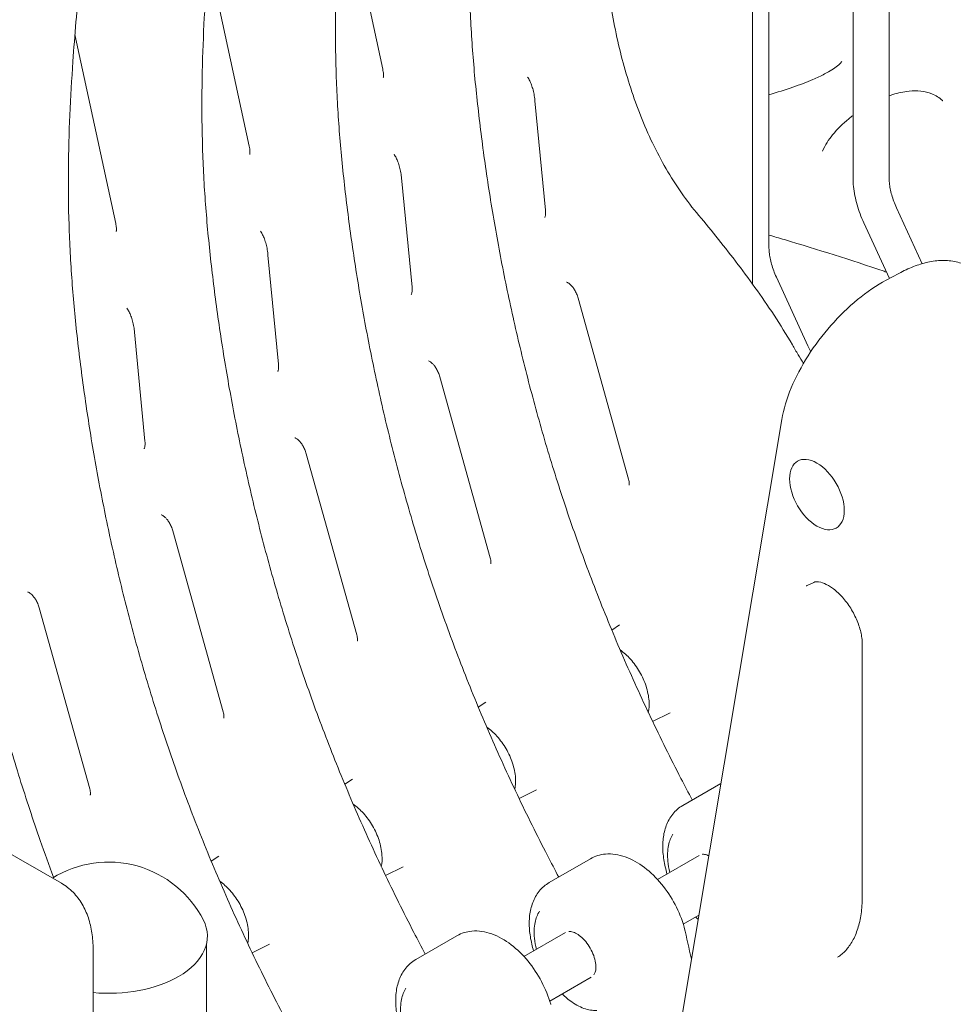
# Model space of a CAD drawing. Units: millimetres. Extents: x 3551 to 36601, y 4888 to 20624.
# Drawn here: x 6712 to 7256, y 16558 to 17131 of the extents above; entities that cross this region are included whole.
import ezdxf

# ---------------------------------------------------------------- set-up
doc = ezdxf.new("R2010")
doc.units = ezdxf.units.MM

# ---------------------------------------------------------------- blocks, each defined once
blk = doc.blocks.new('A$C77211510')
at = {"color": 0, "linetype": 'Continuous', "lineweight": 0, "extrusion": (-5.55112e-17, 0.816497, 0.57735)}
for p, q in [((-12898.9, 6883.66), (-12898.9, 7553.69)), ((-12877.9, 6883.66), (-12877.9, 7553.63)), ((-12947.91, 7324.62), (-12947.91, 6843.25)), ((-12957.45, 7310.25), (-12957.45, 6821.69)), ((-13196.65, 7056.96), (-13172.89, 6946.85)), ((-13274.43, 7012.05), (-13250.67, 6901.94)), ((-13352.21, 6967.14), (-13328.46, 6857.04)), ((-13084.2, 6928.42), (-13078.07, 6864.79)), ((-13161.98, 6883.51), (-13155.85, 6819.88)), ((-12873.57, 6866.11), (-12858.61, 6833.55)), ((-12892.66, 6857.34), (-12877.75, 6824.91)), ((-13239.76, 6838.6), (-13233.64, 6774.98)), ((-12925.2, 6785.71), (-12943.58, 6825.7)), ((-12879.55, 6823.95), (-12872.22, 6827.89)), ((-13059.08, 6813.45), (-13029.71, 6707.98)), ((-13317.54, 6793.7), (-13311.42, 6730.07)), ((-12923.58, 6782.17), (-12925.2, 6785.71)), ((-13139.65, 6767.63), (-13110.28, 6662.16)), ((-12940.37, 6742.8), (-12999.29, 6390.96)), ((-13217.43, 6722.72), (-13188.06, 6617.26)), ((-13295.21, 6677.82), (-13265.84, 6572.35)), ((-12925.6, 6645.98), (-12921.8, 6647.79)), ((-13372.99, 6632.91), (-13343.62, 6527.44)), ((-13039.46, 6620.02), (-13035.03, 6622.97)), ((-12893.55, 6611.86), (-12893.55, 6464.54)), ((-13117.24, 6575.11), (-13112.81, 6578.06)), ((-13015.65, 6566.69), (-13005.45, 6571.73)), ((-13195.03, 6530.21), (-13190.6, 6533.16)), ((-12975.91, 6530.59), (-12998.12, 6517.77)), ((-13093.43, 6521.78), (-13083.23, 6526.83)), ((-13360.1, 6472.43), (-13409.32, 6500.84)), ((-13272.81, 6485.3), (-13268.38, 6488.25)), ((-13051.86, 6486.74), (-13075.9, 6472.86)), ((-13012.82, 6474.64), (-12988.61, 6488.62)), ((-13171.21, 6476.87), (-13161.01, 6481.92)), ((-12997.82, 6448.66), (-12988.75, 6453.9)), ((-13129.64, 6441.84), (-13153.68, 6427.96)), ((-13090.61, 6429.73), (-13066.39, 6443.71)), ((-13341.64, 5705.44), (-13341.64, 6434.01)), ((-13275.65, 6436.84), (-13275.65, 6334.65)), ((-13248.99, 6431.97), (-13238.79, 6437.01)), ((-13075.61, 6403.75), (-13051.39, 6417.74))]:
    blk.add_line(p, q, dxfattribs=at)
at = {"color": 0, "linetype": 'Continuous', "lineweight": 0, "extrusion": (-2.34618e-17, 2.22045e-16, -1)}
blk.add_arc((13332.65, 6422.78), 62, 58.17125, 152.99384, dxfattribs=at)
at = {"color": 0, "linetype": 'Continuous', "lineweight": 0, "extrusion": (1.57104e-16, 2.83e-16, -1)}
blk.add_ellipse((-12919.95, 6698.97), major_axis=(-11.25, 19.49), ratio=0.57735, start_param=-3.926991, end_param=2.356194, dxfattribs=at)
at = {"color": 0, "linetype": 'Continuous', "lineweight": 0}
blk.add_ellipse((-12919.95, 6698.97), major_axis=(-11.25, 19.49), ratio=0.57735, start_param=-2.356194, end_param=3.926991, dxfattribs=at)
at = {"color": 0, "linetype": 'Continuous', "lineweight": 0, "extrusion": (6.23386e-17, 1.66674e-32, -1)}
blk.add_ellipse((-13332.65, 6441.55), major_axis=(57.58, 0), ratio=0.57735, start_param=-0.286176, end_param=0.785398, dxfattribs=at)
at = {"color": 0, "linetype": 'Continuous', "lineweight": 0, "extrusion": (2.05393e-17, -3.67836e-30, -1)}
blk.add_ellipse((-13332.65, 6441.55), major_axis=(-57.58, 0), ratio=0.57735, start_param=-2.356194, end_param=-1.414135, dxfattribs=at)
at = {"color": 0, "linetype": 'Continuous', "lineweight": 0}
for points, knots in [([(-12992.57, 6520.97), (-12994.8, 6525.16), (-12997, 6529.36), (-13005.22, 6545.26), (-13011.06, 6557.04), (-13022.34, 6580.77), (-13027.77, 6592.72), (-13038.16, 6616.7), (-13043.13, 6628.74), (-13052.57, 6652.86), (-13057.05, 6664.94), (-13065.5, 6689.06), (-13069.48, 6701.1), (-13076.96, 6725.11), (-13080.45, 6737.07), (-13086.99, 6760.88), (-13090.04, 6772.76), (-13095.73, 6796.47), (-13098.36, 6808.29), (-13103.22, 6831.83), (-13105.45, 6843.55), (-13109.51, 6866.87), (-13111.35, 6878.47), (-13114.65, 6901.52), (-13116.12, 6912.97), (-13118.68, 6935.67), (-13119.75, 6946.89), (-13121.4, 6969.1), (-13121.98, 6980.08), (-13122.66, 7001.8), (-13122.76, 7012.55), (-13122.48, 7044.49), (-13121.51, 7065.4), (-13118.98, 7101.51), (-13117.63, 7116.84), (-13114.58, 7147.23), (-13112.88, 7162.3), (-13111.06, 7177.23)], [2.531633, 2.531633, 2.531633, 2.531633, 3.960777, 3.960777, 7.921553, 7.921553, 11.88233, 11.88233, 15.843106, 15.843106, 19.803883, 19.803883, 23.764659, 23.764659, 27.725436, 27.725436, 31.686212, 31.686212, 35.646989, 35.646989, 39.607766, 39.607766, 43.568542, 43.568542, 47.529319, 47.529319, 51.490095, 51.490095, 55.450872, 55.450872, 59.411648, 59.411648, 67.333201, 67.333201, 73.274366, 73.274366, 79.215531, 79.215531, 79.215531, 79.215531]), ([(-13070.35, 6476.07), (-13072.58, 6480.25), (-13074.78, 6484.45), (-13083, 6500.35), (-13088.85, 6512.14), (-13100.12, 6535.86), (-13105.55, 6547.81), (-13115.94, 6571.79), (-13120.91, 6583.84), (-13130.35, 6607.95), (-13134.83, 6620.03), (-13143.29, 6644.15), (-13147.27, 6656.2), (-13154.74, 6680.21), (-13158.24, 6692.16), (-13164.77, 6715.97), (-13167.83, 6727.86), (-13173.51, 6751.56), (-13176.14, 6763.38), (-13181, 6786.92), (-13183.23, 6798.65), (-13187.29, 6821.97), (-13189.13, 6833.56), (-13192.43, 6856.61), (-13193.9, 6868.06), (-13196.46, 6890.76), (-13197.53, 6901.98), (-13199.18, 6924.19), (-13199.76, 6935.17), (-13200.44, 6956.89), (-13200.55, 6967.64), (-13200.26, 6999.59), (-13199.29, 7020.49), (-13196.76, 7056.61), (-13195.42, 7071.93), (-13192.36, 7102.33), (-13190.66, 7117.39), (-13188.84, 7132.33)], [2.531633, 2.531633, 2.531633, 2.531633, 3.960777, 3.960777, 7.921553, 7.921553, 11.88233, 11.88233, 15.843106, 15.843106, 19.803883, 19.803883, 23.764659, 23.764659, 27.725436, 27.725436, 31.686212, 31.686212, 35.646989, 35.646989, 39.607766, 39.607766, 43.568542, 43.568542, 47.529319, 47.529319, 51.490095, 51.490095, 55.450872, 55.450872, 59.411648, 59.411648, 67.333201, 67.333201, 73.274366, 73.274366, 79.215531, 79.215531, 79.215531, 79.215531]), ([(-13148.13, 6431.16), (-13150.36, 6435.35), (-13152.56, 6439.55), (-13160.78, 6455.44), (-13166.63, 6467.23), (-13177.9, 6490.96), (-13183.33, 6502.9), (-13193.72, 6526.89), (-13198.69, 6538.93), (-13208.14, 6563.05), (-13212.61, 6575.12), (-13221.07, 6599.24), (-13225.05, 6611.29), (-13232.52, 6635.3), (-13236.02, 6647.25), (-13242.56, 6671.06), (-13245.61, 6682.95), (-13251.29, 6706.66), (-13253.92, 6718.48), (-13258.78, 6742.02), (-13261.01, 6753.74), (-13265.08, 6777.06), (-13266.91, 6788.66), (-13270.22, 6811.7), (-13271.68, 6823.16), (-13274.24, 6845.85), (-13275.31, 6857.08), (-13276.96, 6879.28), (-13277.54, 6890.26), (-13278.22, 6911.99), (-13278.33, 6922.73), (-13278.05, 6954.68), (-13277.07, 6975.58), (-13274.55, 7011.7), (-13273.2, 7027.03), (-13270.15, 7057.42), (-13268.44, 7072.49), (-13266.63, 7087.42)], [2.531633, 2.531633, 2.531633, 2.531633, 3.960777, 3.960777, 7.921553, 7.921553, 11.88233, 11.88233, 15.843106, 15.843106, 19.803883, 19.803883, 23.764659, 23.764659, 27.725436, 27.725436, 31.686212, 31.686212, 35.646989, 35.646989, 39.607766, 39.607766, 43.568542, 43.568542, 47.529319, 47.529319, 51.490095, 51.490095, 55.450872, 55.450872, 59.411648, 59.411648, 67.333201, 67.333201, 73.274366, 73.274366, 79.215531, 79.215531, 79.215531, 79.215531]), ([(-13225.91, 6386.25), (-13228.14, 6390.44), (-13230.34, 6394.64), (-13238.56, 6410.54), (-13244.41, 6422.32), (-13255.69, 6446.05), (-13261.11, 6457.99), (-13271.51, 6481.98), (-13276.47, 6494.02), (-13285.92, 6518.14), (-13290.4, 6530.21), (-13298.85, 6554.34), (-13302.83, 6566.38), (-13310.3, 6590.39), (-13313.8, 6602.35), (-13320.34, 6626.16), (-13323.39, 6638.04), (-13329.07, 6661.75), (-13331.7, 6673.57), (-13336.56, 6697.11), (-13338.79, 6708.83), (-13342.86, 6732.15), (-13344.69, 6743.75), (-13348, 6766.79), (-13349.46, 6778.25), (-13352.02, 6800.94), (-13353.09, 6812.17), (-13354.75, 6834.37), (-13355.32, 6845.35), (-13356.01, 6867.08), (-13356.11, 6877.83), (-13355.83, 6909.77), (-13354.85, 6930.68), (-13352.33, 6966.79), (-13350.98, 6982.12), (-13347.93, 7012.51), (-13346.23, 7027.58), (-13344.41, 7042.51)], [2.531633, 2.531633, 2.531633, 2.531633, 3.960777, 3.960777, 7.921553, 7.921553, 11.88233, 11.88233, 15.843106, 15.843106, 19.803883, 19.803883, 23.764659, 23.764659, 27.725436, 27.725436, 31.686212, 31.686212, 35.646989, 35.646989, 39.607766, 39.607766, 43.568542, 43.568542, 47.529319, 47.529319, 51.490095, 51.490095, 55.450872, 55.450872, 59.411648, 59.411648, 67.333201, 67.333201, 73.274366, 73.274366, 79.215531, 79.215531, 79.215531, 79.215531]), ([(-12990.17, 6863.4), (-12997.12, 6871.75), (-13003.37, 6880.96), (-13014.44, 6900.53), (-13019.24, 6910.86), (-13027.53, 6932.29), (-13031.02, 6943.41), (-13036.79, 6966.09), (-13039.08, 6977.66), (-13042.47, 7001.03), (-13043.56, 7012.82), (-13044.1, 7024.61)], [0, 0, 0, 0, 4.309279, 4.309279, 8.618558, 8.618558, 12.927838, 12.927838, 17.237117, 17.237117, 21.546396, 21.546396, 21.546396, 21.546396]), ([(-13364.62, 6475.91), (-13367.3, 6483.06), (-13369.9, 6490.22), (-13376.63, 6509.43), (-13380.61, 6521.48), (-13388.09, 6545.48), (-13391.58, 6557.44), (-13398.12, 6581.25), (-13401.17, 6593.14), (-13406.85, 6616.84), (-13409.49, 6628.66), (-13414.35, 6652.2), (-13416.57, 6663.92), (-13420.64, 6687.24), (-13422.48, 6698.84), (-13425.78, 6721.89), (-13427.25, 6733.34), (-13429.8, 6756.04), (-13430.88, 6767.26), (-13432.53, 6789.47), (-13433.11, 6800.45), (-13433.79, 6822.17), (-13433.89, 6832.92), (-13433.61, 6864.86), (-13432.64, 6885.77), (-13430.11, 6921.88), (-13428.76, 6937.21), (-13425.71, 6967.6), (-13424.01, 6982.67), (-13422.19, 6997.6)], [17.455522, 17.455522, 17.455522, 17.455522, 19.803883, 19.803883, 23.764659, 23.764659, 27.725436, 27.725436, 31.686212, 31.686212, 35.646989, 35.646989, 39.607766, 39.607766, 43.568542, 43.568542, 47.529319, 47.529319, 51.490095, 51.490095, 55.450872, 55.450872, 59.411648, 59.411648, 67.333201, 67.333201, 73.274366, 73.274366, 79.215531, 79.215531, 79.215531, 79.215531]), ([(-12947.91, 6932.04), (-12943.13, 6933.41), (-12938.45, 6934.87), (-12929.84, 6937.84), (-12925.92, 6939.33), (-12919.87, 6941.93), (-12917.57, 6943.01), (-12912.36, 6945.74), (-12909.75, 6947.41), (-12906.87, 6949.73), (-12906.11, 6950.54), (-12905.52, 6951.3), (-12905.44, 6951.46), (-12905.44, 6951.47)], [67.384735, 67.384735, 67.384735, 67.384735, 68.963392, 68.963392, 70.373955, 70.373955, 71.332219, 71.332219, 72.751123, 72.751123, 73.66466, 73.66466, 74.208768, 74.208768, 74.208768, 74.208768]), ([(-13172.89, 6946.85), (-13172.79, 6946.36), (-13172.7, 6945.89), (-13172.57, 6945), (-13172.52, 6944.59), (-13172.47, 6943.84), (-13172.46, 6943.51), (-13172.46, 6942.92), (-13172.48, 6942.67), (-13172.53, 6942.28), (-13172.55, 6942.14), (-13172.57, 6942.06)], [-1.0418124, -1.0418124, -1.0418124, -1.0418124, -0.9351157, -0.9351157, -0.8284191, -0.8284191, -0.7217224, -0.7217224, -0.6150257, -0.6150257, -0.508329, -0.508329, -0.508329, -0.508329]), ([(-13088.55, 6942.27), (-13088.32, 6941.96), (-13088.08, 6941.6), (-13087.48, 6940.58), (-13087.12, 6939.87), (-13086.41, 6938.24), (-13086.07, 6937.31), (-13085.45, 6935.33), (-13085.17, 6934.26), (-13084.69, 6932.04), (-13084.49, 6930.88), (-13084.29, 6929.28), (-13084.24, 6928.85), (-13084.2, 6928.42)], [0.2749089, 0.2749089, 0.2749089, 0.2749089, 0.3921284, 0.3921284, 0.5623588, 0.5623588, 0.7380291, 0.7380291, 0.9136994, 0.9136994, 1.0893697, 1.0893697, 1.1532605, 1.1532605, 1.1532605, 1.1532605]), ([(-12877.9, 6931.36), (-12877.17, 6931.62), (-12876.41, 6931.88), (-12872.8, 6933.01), (-12869.62, 6933.78), (-12864, 6934.36), (-12861.66, 6934.38), (-12857.16, 6933.89), (-12854.99, 6933.35), (-12850.69, 6931.61), (-12848.59, 6930.27), (-12846.81, 6928.52), (-12846.75, 6928.46), (-12846.69, 6928.4)], [26.4067, 26.4067, 26.4067, 26.4067, 26.613039, 26.613039, 27.374954, 27.374954, 27.888746, 27.888746, 28.429088, 28.429088, 29.063325, 29.063325, 29.085927, 29.085927, 29.085927, 29.085927]), ([(-12916.62, 6899.12), (-12915.17, 6902.83), (-12913.17, 6905.78), (-12908.15, 6911.95), (-12904.98, 6915.03), (-12900.55, 6918.64), (-12899.74, 6919.28), (-12898.9, 6919.91)], [20.189226, 20.189226, 20.189226, 20.189226, 21.729811, 21.729811, 23.509151, 23.509151, 23.890307, 23.890307, 23.890307, 23.890307]), ([(-13250.67, 6901.94), (-13250.57, 6901.45), (-13250.48, 6900.98), (-13250.35, 6900.1), (-13250.31, 6899.69), (-13250.25, 6898.94), (-13250.24, 6898.6), (-13250.25, 6898.01), (-13250.26, 6897.76), (-13250.31, 6897.37), (-13250.33, 6897.23), (-13250.35, 6897.15)], [-1.0418124, -1.0418124, -1.0418124, -1.0418124, -0.9351157, -0.9351157, -0.8284191, -0.8284191, -0.7217224, -0.7217224, -0.6150257, -0.6150257, -0.508329, -0.508329, -0.508329, -0.508329]), ([(-13166.33, 6897.36), (-13166.1, 6897.06), (-13165.86, 6896.69), (-13165.27, 6895.67), (-13164.9, 6894.96), (-13164.2, 6893.33), (-13163.85, 6892.41), (-13163.23, 6890.42), (-13162.95, 6889.35), (-13162.47, 6887.13), (-13162.27, 6885.98), (-13162.07, 6884.37), (-13162.02, 6883.94), (-13161.98, 6883.51)], [0.2749089, 0.2749089, 0.2749089, 0.2749089, 0.3921284, 0.3921284, 0.5623588, 0.5623588, 0.7380291, 0.7380291, 0.9136994, 0.9136994, 1.0893697, 1.0893697, 1.1532605, 1.1532605, 1.1532605, 1.1532605]), ([(-12898.9, 6883.66), (-12898.9, 6881.94), (-12898.81, 6880.2), (-12898.45, 6876.69), (-12898.18, 6874.92), (-12897.49, 6871.39), (-12897.06, 6869.61), (-12896.05, 6866.07), (-12895.47, 6864.31), (-12894.17, 6860.8), (-12893.44, 6859.06), (-12892.66, 6857.34)], [6.2831853, 6.2831853, 6.2831853, 6.2831853, 6.4082823, 6.4082823, 6.5333793, 6.5333793, 6.6584763, 6.6584763, 6.7835733, 6.7835733, 6.9086703, 6.9086703, 6.9086703, 6.9086703]), ([(-12877.9, 6883.66), (-12877.9, 6882.7), (-12877.85, 6881.67), (-12877.63, 6879.5), (-12877.46, 6878.37), (-12877, 6876.03), (-12876.71, 6874.82), (-12876.01, 6872.37), (-12875.6, 6871.13), (-12874.67, 6868.62), (-12874.15, 6867.36), (-12873.57, 6866.11)], [6.2831853, 6.2831853, 6.2831853, 6.2831853, 6.4082823, 6.4082823, 6.5333793, 6.5333793, 6.6584763, 6.6584763, 6.7835733, 6.7835733, 6.9086703, 6.9086703, 6.9086703, 6.9086703]), ([(-13078.07, 6864.79), (-13078.02, 6864.28), (-13078, 6863.79), (-13078, 6862.92), (-13078.03, 6862.52), (-13078.11, 6861.83), (-13078.16, 6861.53), (-13078.28, 6861.05), (-13078.35, 6860.85), (-13078.46, 6860.57), (-13078.52, 6860.49), (-13078.55, 6860.44)], [-0.4564619, -0.4564619, -0.4564619, -0.4564619, -0.3428005, -0.3428005, -0.2291391, -0.2291391, -0.1154777, -0.1154777, -0.0018163, -0.0018163, 0.1118451, 0.1118451, 0.1118451, 0.1118451]), ([(-12990.17, 6863.4), (-12986.39, 6858.85), (-12982.59, 6854.23), (-12974.97, 6844.78), (-12971.16, 6839.96), (-12963.57, 6830.05), (-12959.79, 6824.96), (-12952.29, 6814.47), (-12948.58, 6809.08), (-12941.3, 6797.94), (-12937.73, 6792.21), (-12934.27, 6786.27)], [0, 0, 0, 0, 2.224045, 2.224045, 4.44809, 4.44809, 6.672135, 6.672135, 8.89618, 8.89618, 11.120225, 11.120225, 11.120225, 11.120225]), ([(-13328.46, 6857.04), (-13328.35, 6856.54), (-13328.26, 6856.07), (-13328.13, 6855.19), (-13328.09, 6854.78), (-13328.03, 6854.03), (-13328.02, 6853.69), (-13328.03, 6853.11), (-13328.04, 6852.86), (-13328.09, 6852.47), (-13328.12, 6852.33), (-13328.14, 6852.24)], [-1.0418124, -1.0418124, -1.0418124, -1.0418124, -0.9351157, -0.9351157, -0.8284191, -0.8284191, -0.7217224, -0.7217224, -0.6150257, -0.6150257, -0.508329, -0.508329, -0.508329, -0.508329]), ([(-13244.11, 6852.46), (-13243.89, 6852.15), (-13243.65, 6851.79), (-13243.05, 6850.77), (-13242.69, 6850.05), (-13241.98, 6848.42), (-13241.63, 6847.5), (-13241.01, 6845.51), (-13240.73, 6844.45), (-13240.25, 6842.23), (-13240.06, 6841.07), (-13239.85, 6839.47), (-13239.8, 6839.03), (-13239.76, 6838.6)], [0.2749089, 0.2749089, 0.2749089, 0.2749089, 0.3921284, 0.3921284, 0.5623588, 0.5623588, 0.7380291, 0.7380291, 0.9136994, 0.9136994, 1.0893697, 1.0893697, 1.1532605, 1.1532605, 1.1532605, 1.1532605]), ([(-12947.91, 6850.21), (-12944.91, 6849.34), (-12941.92, 6848.46), (-12919.59, 6841.83), (-12900.19, 6835.66), (-12880.32, 6828.96), (-12879.9, 6828.81), (-12879.48, 6828.67)], [-18.050044, -18.050044, -18.050044, -18.050044, -16.7513, -16.7513, -8.37565, -8.37565, -8.19409, -8.19409, -8.19409, -8.19409]), ([(-12943.58, 6825.7), (-12944.15, 6826.95), (-12944.67, 6828.2), (-12945.61, 6830.71), (-12946.01, 6831.96), (-12946.71, 6834.41), (-12947, 6835.61), (-12947.46, 6837.95), (-12947.63, 6839.09), (-12947.85, 6841.25), (-12947.91, 6842.28), (-12947.91, 6843.25)], [5.6577003, 5.6577003, 5.6577003, 5.6577003, 5.7827973, 5.7827973, 5.9078943, 5.9078943, 6.0329913, 6.0329913, 6.1580883, 6.1580883, 6.2831853, 6.2831853, 6.2831853, 6.2831853]), ([(-12872.22, 6827.89), (-12869.4, 6829.4), (-12866.57, 6830.72), (-12860.93, 6832.9), (-12858.12, 6833.77), (-12852.52, 6835), (-12849.74, 6835.36), (-12844.22, 6835.48), (-12841.49, 6835.24), (-12836.17, 6834.02), (-12833.59, 6833.03), (-12831.21, 6831.66)], [-0.1984537, -0.1984537, -0.1984537, -0.1984537, -0.0413741, -0.0413741, 0.1157056, 0.1157056, 0.2727852, 0.2727852, 0.4298648, 0.4298648, 0.5869445, 0.5869445, 0.5869445, 0.5869445]), ([(-12940.37, 6742.8), (-12939.37, 6748.77), (-12937.5, 6754.95), (-12932.31, 6767.44), (-12928.99, 6773.73), (-12921.19, 6785.98), (-12916.71, 6791.93), (-12906.97, 6802.99), (-12901.71, 6808.11), (-12890.82, 6817.06), (-12885.19, 6820.91), (-12879.55, 6823.95)], [-1.76925, -1.76925, -1.76925, -1.76925, -1.455091, -1.455091, -1.140931, -1.140931, -0.826772, -0.826772, -0.512613, -0.512613, -0.198454, -0.198454, -0.198454, -0.198454]), ([(-13155.85, 6819.88), (-13155.8, 6819.37), (-13155.78, 6818.89), (-13155.78, 6818.01), (-13155.81, 6817.62), (-13155.89, 6816.92), (-13155.94, 6816.63), (-13156.06, 6816.14), (-13156.13, 6815.95), (-13156.25, 6815.67), (-13156.3, 6815.58), (-13156.33, 6815.53)], [-0.4564619, -0.4564619, -0.4564619, -0.4564619, -0.3428005, -0.3428005, -0.2291391, -0.2291391, -0.1154777, -0.1154777, -0.0018163, -0.0018163, 0.1118451, 0.1118451, 0.1118451, 0.1118451]), ([(-13065.76, 6822.74), (-13065.76, 6822.74), (-13065.62, 6822.72), (-13065.13, 6822.5), (-13064.84, 6822.34), (-13064.21, 6821.89), (-13063.86, 6821.61), (-13063.14, 6820.91), (-13062.75, 6820.49), (-13061.95, 6819.49), (-13061.54, 6818.91), (-13060.73, 6817.55), (-13060.32, 6816.78), (-13059.62, 6815.15), (-13059.32, 6814.3), (-13059.08, 6813.45)], [-0.539536, -0.539536, -0.539536, -0.539536, -0.30042, -0.30042, -0.1129, -0.1129, 0.060839, 0.060839, 0.239763, 0.239763, 0.434613, 0.434613, 0.653796, 0.653796, 0.876994, 0.876994, 0.876994, 0.876994]), ([(-13321.89, 6807.55), (-13321.67, 6807.24), (-13321.43, 6806.88), (-13320.83, 6805.86), (-13320.47, 6805.15), (-13319.76, 6803.52), (-13319.42, 6802.59), (-13318.79, 6800.6), (-13318.51, 6799.54), (-13318.03, 6797.32), (-13317.84, 6796.16), (-13317.63, 6794.56), (-13317.59, 6794.13), (-13317.54, 6793.7)], [0.2749089, 0.2749089, 0.2749089, 0.2749089, 0.3921284, 0.3921284, 0.5623588, 0.5623588, 0.7380291, 0.7380291, 0.9136994, 0.9136994, 1.0893697, 1.0893697, 1.1532605, 1.1532605, 1.1532605, 1.1532605]), ([(-12927.83, 6775.36), (-12928.85, 6777.06), (-12929.86, 6778.77), (-12932.01, 6782.41), (-12933.14, 6784.34), (-12934.27, 6786.27)], [2.320313, 2.320313, 2.320313, 2.320313, 2.976242, 2.976242, 3.720302, 3.720302, 3.720302, 3.720302]), ([(-13233.64, 6774.98), (-13233.59, 6774.46), (-13233.56, 6773.98), (-13233.57, 6773.1), (-13233.59, 6772.71), (-13233.67, 6772.02), (-13233.72, 6771.72), (-13233.85, 6771.23), (-13233.91, 6771.04), (-13234.03, 6770.76), (-13234.08, 6770.67), (-13234.11, 6770.62)], [-0.4564619, -0.4564619, -0.4564619, -0.4564619, -0.3428005, -0.3428005, -0.2291391, -0.2291391, -0.1154777, -0.1154777, -0.0018163, -0.0018163, 0.1118451, 0.1118451, 0.1118451, 0.1118451]), ([(-13146.32, 6776.92), (-13146.32, 6776.92), (-13146.18, 6776.9), (-13145.7, 6776.68), (-13145.41, 6776.52), (-13144.77, 6776.07), (-13144.43, 6775.79), (-13143.7, 6775.09), (-13143.32, 6774.67), (-13142.52, 6773.67), (-13142.11, 6773.09), (-13141.29, 6771.74), (-13140.89, 6770.96), (-13140.18, 6769.33), (-13139.88, 6768.48), (-13139.65, 6767.63)], [-0.539536, -0.539536, -0.539536, -0.539536, -0.30042, -0.30042, -0.1129, -0.1129, 0.060839, 0.060839, 0.239763, 0.239763, 0.434613, 0.434613, 0.653796, 0.653796, 0.876994, 0.876994, 0.876994, 0.876994]), ([(-13224.11, 6732.01), (-13224.1, 6732.01), (-13223.96, 6731.99), (-13223.48, 6731.77), (-13223.19, 6731.61), (-13222.56, 6731.16), (-13222.21, 6730.88), (-13221.48, 6730.18), (-13221.1, 6729.76), (-13220.3, 6728.77), (-13219.89, 6728.18), (-13219.07, 6726.83), (-13218.67, 6726.05), (-13217.97, 6724.42), (-13217.66, 6723.57), (-13217.43, 6722.72)], [-0.539536, -0.539536, -0.539536, -0.539536, -0.30042, -0.30042, -0.1129, -0.1129, 0.060839, 0.060839, 0.239763, 0.239763, 0.434613, 0.434613, 0.653796, 0.653796, 0.876994, 0.876994, 0.876994, 0.876994]), ([(-13311.42, 6730.07), (-13311.37, 6729.55), (-13311.35, 6729.07), (-13311.35, 6728.2), (-13311.37, 6727.8), (-13311.45, 6727.11), (-13311.51, 6726.81), (-13311.63, 6726.32), (-13311.69, 6726.13), (-13311.81, 6725.85), (-13311.86, 6725.76), (-13311.89, 6725.71)], [-0.4564619, -0.4564619, -0.4564619, -0.4564619, -0.3428005, -0.3428005, -0.2291391, -0.2291391, -0.1154777, -0.1154777, -0.0018163, -0.0018163, 0.1118451, 0.1118451, 0.1118451, 0.1118451]), ([(-13029.71, 6707.98), (-13029.57, 6707.48), (-13029.47, 6707), (-13029.33, 6706.14), (-13029.29, 6705.76), (-13029.27, 6705.12), (-13029.29, 6704.86), (-13029.33, 6704.5), (-13029.36, 6704.4), (-13029.37, 6704.38), (-13029.37, 6704.38), (-13029.37, 6704.38)], [-0.570809, -0.570809, -0.570809, -0.570809, -0.415006, -0.415006, -0.2592031, -0.2592031, -0.1034002, -0.1034002, 0.0524027, 0.0524027, 0.0742767, 0.0742767, 0.0742767, 0.0742767]), ([(-13301.89, 6687.11), (-13301.89, 6687.11), (-13301.74, 6687.09), (-13301.26, 6686.87), (-13300.97, 6686.71), (-13300.34, 6686.26), (-13299.99, 6685.97), (-13299.26, 6685.28), (-13298.88, 6684.86), (-13298.08, 6683.86), (-13297.67, 6683.27), (-13296.85, 6681.92), (-13296.45, 6681.14), (-13295.75, 6679.52), (-13295.45, 6678.66), (-13295.21, 6677.82)], [-0.539536, -0.539536, -0.539536, -0.539536, -0.30042, -0.30042, -0.1129, -0.1129, 0.060839, 0.060839, 0.239763, 0.239763, 0.434613, 0.434613, 0.653796, 0.653796, 0.876994, 0.876994, 0.876994, 0.876994]), ([(-13110.28, 6662.16), (-13110.13, 6661.66), (-13110.03, 6661.18), (-13109.89, 6660.32), (-13109.86, 6659.94), (-13109.84, 6659.3), (-13109.85, 6659.04), (-13109.9, 6658.69), (-13109.93, 6658.58), (-13109.94, 6658.56), (-13109.94, 6658.56), (-13109.94, 6658.56)], [-0.570809, -0.570809, -0.570809, -0.570809, -0.415006, -0.415006, -0.2592031, -0.2592031, -0.1034002, -0.1034002, 0.0524027, 0.0524027, 0.0742767, 0.0742767, 0.0742767, 0.0742767]), ([(-12926.19, 6645.7), (-12926.15, 6645.72), (-12926.11, 6645.74), (-12926.03, 6645.77), (-12925.99, 6645.79), (-12925.92, 6645.83), (-12925.88, 6645.85), (-12925.8, 6645.89), (-12925.76, 6645.91), (-12925.68, 6645.95), (-12925.64, 6645.97), (-12925.6, 6645.98)], [0.81627602, 0.81627602, 0.81627602, 0.81627602, 0.81952523, 0.81952523, 0.82277443, 0.82277443, 0.82602364, 0.82602364, 0.82927285, 0.82927285, 0.83252205, 0.83252205, 0.83252205, 0.83252205]), ([(-12921.8, 6647.79), (-12921.02, 6648.15), (-12919.78, 6648.39), (-12916.42, 6647.55), (-12914.92, 6646.95), (-12911.7, 6645.11), (-12910, 6643.87), (-12906.56, 6640.8), (-12904.83, 6638.94), (-12901.57, 6634.76), (-12900.04, 6632.42), (-12897.41, 6627.55), (-12896.31, 6625.01), (-12894.65, 6620.07), (-12894.09, 6617.66), (-12893.63, 6614.18), (-12893.55, 6612.98), (-12893.55, 6611.86)], [0.832522, 0.832522, 0.832522, 0.832522, 1.294336, 1.294336, 1.568824, 1.568824, 1.839151, 1.839151, 2.118687, 2.118687, 2.405279, 2.405279, 2.693729, 2.693729, 2.978353, 2.978353, 3.141593, 3.141593, 3.141593, 3.141593]), ([(-13379.67, 6642.2), (-13379.67, 6642.2), (-13379.53, 6642.18), (-13379.04, 6641.96), (-13378.76, 6641.8), (-13378.12, 6641.35), (-13377.77, 6641.07), (-13377.05, 6640.37), (-13376.66, 6639.95), (-13375.86, 6638.95), (-13375.45, 6638.37), (-13374.64, 6637.01), (-13374.23, 6636.24), (-13373.53, 6634.61), (-13373.23, 6633.76), (-13372.99, 6632.91)], [-0.539536, -0.539536, -0.539536, -0.539536, -0.30042, -0.30042, -0.1129, -0.1129, 0.060839, 0.060839, 0.239763, 0.239763, 0.434613, 0.434613, 0.653796, 0.653796, 0.876994, 0.876994, 0.876994, 0.876994]), ([(-13188.06, 6617.26), (-13187.92, 6616.75), (-13187.81, 6616.27), (-13187.67, 6615.41), (-13187.64, 6615.03), (-13187.62, 6614.39), (-13187.64, 6614.14), (-13187.68, 6613.78), (-13187.71, 6613.68), (-13187.72, 6613.65), (-13187.72, 6613.65), (-13187.72, 6613.65)], [-0.570809, -0.570809, -0.570809, -0.570809, -0.415006, -0.415006, -0.2592031, -0.2592031, -0.1034002, -0.1034002, 0.0524027, 0.0524027, 0.0742767, 0.0742767, 0.0742767, 0.0742767]), ([(-13018.17, 6572.01), (-13017.73, 6574.16), (-13017.62, 6576.41), (-13017.97, 6581.55), (-13018.57, 6584.47), (-13020.45, 6590.21), (-13021.72, 6593.04), (-13024.8, 6598.35), (-13026.6, 6600.84), (-13030.43, 6605.09), (-13032.43, 6606.9), (-13034.55, 6608.39)], [2.935932, 2.935932, 2.935932, 2.935932, 3.221491, 3.221491, 3.57717, 3.57717, 3.930193, 3.930193, 4.280312, 4.280312, 4.601748, 4.601748, 4.601748, 4.601748]), ([(-13265.84, 6572.35), (-13265.7, 6571.84), (-13265.59, 6571.37), (-13265.46, 6570.51), (-13265.42, 6570.12), (-13265.4, 6569.48), (-13265.42, 6569.23), (-13265.46, 6568.87), (-13265.49, 6568.77), (-13265.5, 6568.75), (-13265.5, 6568.74), (-13265.5, 6568.74)], [-0.570809, -0.570809, -0.570809, -0.570809, -0.415006, -0.415006, -0.2592031, -0.2592031, -0.1034002, -0.1034002, 0.0524027, 0.0524027, 0.0742767, 0.0742767, 0.0742767, 0.0742767]), ([(-13095.95, 6527.1), (-13095.52, 6529.25), (-13095.41, 6531.5), (-13095.75, 6536.64), (-13096.35, 6539.56), (-13098.23, 6545.3), (-13099.5, 6548.13), (-13102.58, 6553.44), (-13104.38, 6555.93), (-13108.21, 6560.18), (-13110.21, 6561.99), (-13112.33, 6563.49)], [2.935932, 2.935932, 2.935932, 2.935932, 3.221491, 3.221491, 3.57717, 3.57717, 3.930193, 3.930193, 4.280312, 4.280312, 4.601748, 4.601748, 4.601748, 4.601748]), ([(-13343.62, 6527.44), (-13343.48, 6526.93), (-13343.38, 6526.46), (-13343.24, 6525.6), (-13343.2, 6525.22), (-13343.18, 6524.58), (-13343.2, 6524.32), (-13343.24, 6523.96), (-13343.27, 6523.86), (-13343.28, 6523.84), (-13343.28, 6523.84), (-13343.28, 6523.84)], [-0.570809, -0.570809, -0.570809, -0.570809, -0.415006, -0.415006, -0.2592031, -0.2592031, -0.1034002, -0.1034002, 0.0524027, 0.0524027, 0.0742767, 0.0742767, 0.0742767, 0.0742767]), ([(-13173.73, 6482.19), (-13173.3, 6484.35), (-13173.19, 6486.59), (-13173.53, 6491.73), (-13174.13, 6494.65), (-13176.01, 6500.4), (-13177.28, 6503.22), (-13180.36, 6508.53), (-13182.16, 6511.02), (-13186, 6515.27), (-13187.99, 6517.08), (-13190.12, 6518.58)], [2.935932, 2.935932, 2.935932, 2.935932, 3.221491, 3.221491, 3.57717, 3.57717, 3.930193, 3.930193, 4.280312, 4.280312, 4.601748, 4.601748, 4.601748, 4.601748]), ([(-13008.27, 6481.92), (-13008.95, 6484.75), (-13009.42, 6487.57), (-13009.86, 6493.12), (-13009.83, 6495.85), (-13009.21, 6501.12), (-13008.63, 6503.67), (-13006.8, 6508.49), (-13005.55, 6510.75), (-13002.33, 6514.76), (-13000.35, 6516.48), (-12998.12, 6517.77)], [5.968241, 5.968241, 5.968241, 5.968241, 6.188309, 6.188309, 6.408378, 6.408378, 6.628446, 6.628446, 6.848515, 6.848515, 7.068583, 7.068583, 7.068583, 7.068583]), ([(-13005.63, 6478.8), (-13006.19, 6481), (-13006.58, 6483.17), (-13007.11, 6488.57), (-13006.99, 6491.7), (-13005.91, 6496.96), (-13005.05, 6499.18), (-13003.84, 6501.07)], [5.9513419, 5.9513419, 5.9513419, 5.9513419, 6.1631227, 6.1631227, 6.492789, 6.492789, 6.7784931, 6.7784931, 6.7784931, 6.7784931]), ([(-12997.27, 6446.8), (-12998.53, 6451.28), (-13000.34, 6455.76), (-13004.82, 6464.26), (-13007.49, 6468.29), (-13013.47, 6475.58), (-13016.79, 6478.85), (-13023.9, 6484.28), (-13027.7, 6486.44), (-13035.4, 6489.17), (-13039.32, 6489.81), (-13046.22, 6489.18), (-13049.21, 6488.27), (-13051.86, 6486.74)], [3.512013, 3.512013, 3.512013, 3.512013, 3.860436, 3.860436, 4.20555, 4.20555, 4.552216, 4.552216, 4.902924, 4.902924, 5.237366, 5.237366, 5.497787, 5.497787, 5.497787, 5.497787]), ([(-12986.63, 6489.28), (-12986.45, 6489.3), (-12986.24, 6489.31), (-12985.34, 6489.28), (-12984.46, 6489.09), (-12983.29, 6488.59), (-12983.13, 6488.51), (-12982.97, 6488.43)], [1.0231882, 1.0231882, 1.0231882, 1.0231882, 1.1292105, 1.1292105, 1.4468816, 1.4468816, 1.4961109, 1.4961109, 1.4961109, 1.4961109]), ([(-13251.51, 6437.28), (-13251.08, 6439.44), (-13250.97, 6441.69), (-13251.31, 6446.83), (-13251.91, 6449.75), (-13253.79, 6455.49), (-13255.06, 6458.31), (-13258.14, 6463.63), (-13259.95, 6466.11), (-13263.78, 6470.37), (-13265.78, 6472.18), (-13267.9, 6473.67)], [2.935932, 2.935932, 2.935932, 2.935932, 3.221491, 3.221491, 3.57717, 3.57717, 3.930193, 3.930193, 4.280312, 4.280312, 4.601748, 4.601748, 4.601748, 4.601748]), ([(-13360.1, 6472.43), (-13357.61, 6470.99), (-13355.33, 6469.21), (-13351.28, 6465.12), (-13349.52, 6462.81), (-13346.56, 6457.81), (-13345.36, 6455.12), (-13343.46, 6449.48), (-13342.77, 6446.52), (-13341.86, 6440.4), (-13341.64, 6437.24), (-13341.64, 6434.01)], [5.4977871, 5.4977871, 5.4977871, 5.4977871, 5.6548668, 5.6548668, 5.8119464, 5.8119464, 5.969026, 5.969026, 6.1261057, 6.1261057, 6.2831853, 6.2831853, 6.2831853, 6.2831853]), ([(-13086.05, 6437.01), (-13086.74, 6439.84), (-13087.2, 6442.67), (-13087.64, 6448.22), (-13087.61, 6450.94), (-13087, 6456.21), (-13086.41, 6458.76), (-13084.58, 6463.58), (-13083.33, 6465.85), (-13080.11, 6469.85), (-13078.14, 6471.57), (-13075.9, 6472.86)], [5.968241, 5.968241, 5.968241, 5.968241, 6.188309, 6.188309, 6.408378, 6.408378, 6.628446, 6.628446, 6.848515, 6.848515, 7.068583, 7.068583, 7.068583, 7.068583]), ([(-12893.55, 6464.54), (-12893.55, 6461.05), (-12893.78, 6457.73), (-12894.67, 6451.52), (-12895.32, 6448.63), (-12897, 6443.37), (-12898.03, 6440.99), (-12900.38, 6436.76), (-12901.71, 6434.92), (-12904.6, 6431.74), (-12906.17, 6430.4), (-12907.87, 6429.3)], [3.1415927, 3.1415927, 3.1415927, 3.1415927, 3.2924967, 3.2924967, 3.4434008, 3.4434008, 3.5943048, 3.5943048, 3.7452089, 3.7452089, 3.896113, 3.896113, 3.896113, 3.896113]), ([(-13083.41, 6433.89), (-13083.97, 6436.09), (-13084.36, 6438.26), (-13084.89, 6443.66), (-13084.77, 6446.79), (-13083.69, 6452.06), (-13082.83, 6454.28), (-13081.62, 6456.16)], [5.9513419, 5.9513419, 5.9513419, 5.9513419, 6.1631227, 6.1631227, 6.492789, 6.492789, 6.7784931, 6.7784931, 6.7784931, 6.7784931]), ([(-13075.05, 6401.89), (-13076.31, 6406.38), (-13078.12, 6410.85), (-13082.6, 6419.35), (-13085.27, 6423.38), (-13091.25, 6430.68), (-13094.58, 6433.94), (-13101.69, 6439.37), (-13105.48, 6441.53), (-13113.18, 6444.26), (-13117.1, 6444.9), (-13124, 6444.27), (-13126.99, 6443.37), (-13129.64, 6441.84)], [3.512013, 3.512013, 3.512013, 3.512013, 3.860436, 3.860436, 4.20555, 4.20555, 4.552216, 4.552216, 4.902924, 4.902924, 5.237366, 5.237366, 5.497787, 5.497787, 5.497787, 5.497787]), ([(-13064.41, 6444.37), (-13064.23, 6444.39), (-13064.03, 6444.4), (-13063.13, 6444.37), (-13062.24, 6444.19), (-13060.35, 6443.37), (-13059.38, 6442.8), (-13057.4, 6441.3), (-13056.37, 6440.37), (-13054.4, 6438.18), (-13053.46, 6436.92), (-13051.76, 6434.23), (-13051.02, 6432.79), (-13049.83, 6429.9), (-13049.38, 6428.45), (-13048.81, 6425.74), (-13048.69, 6424.48), (-13048.72, 6422.3), (-13048.87, 6421.37), (-13049.3, 6419.96), (-13049.57, 6419.46), (-13049.84, 6419.11)], [1.023188, 1.023188, 1.023188, 1.023188, 1.129211, 1.129211, 1.446882, 1.446882, 1.72202, 1.72202, 2.002751, 2.002751, 2.291128, 2.291128, 2.583137, 2.583137, 2.873716, 2.873716, 3.157964, 3.157964, 3.434103, 3.434103, 3.690703, 3.690703, 3.690703, 3.690703]), ([(-13163.83, 6392.1), (-13164.52, 6394.94), (-13164.98, 6397.76), (-13165.42, 6403.31), (-13165.39, 6406.03), (-13164.78, 6411.31), (-13164.19, 6413.86), (-13162.36, 6418.67), (-13161.12, 6420.94), (-13157.9, 6424.94), (-13155.92, 6426.67), (-13153.68, 6427.96)], [5.968241, 5.968241, 5.968241, 5.968241, 6.188309, 6.188309, 6.408378, 6.408378, 6.628446, 6.628446, 6.848515, 6.848515, 7.068583, 7.068583, 7.068583, 7.068583]), ([(-13161.19, 6388.98), (-13161.75, 6391.18), (-13162.14, 6393.36), (-13162.67, 6398.75), (-13162.56, 6401.88), (-13161.47, 6407.15), (-13160.61, 6409.37), (-13159.4, 6411.26)], [5.9513419, 5.9513419, 5.9513419, 5.9513419, 6.1631227, 6.1631227, 6.492789, 6.492789, 6.7784931, 6.7784931, 6.7784931, 6.7784931]), ([(-13048.23, 6398.32), (-13050.62, 6398.2), (-13053.15, 6398.64), (-13058.41, 6400.51), (-13061.15, 6402.02), (-13065.37, 6405.13), (-13066.92, 6406.45), (-13068.41, 6407.91)], [4.2170811, 4.2170811, 4.2170811, 4.2170811, 4.5233414, 4.5233414, 4.8500247, 4.8500247, 5.0443105, 5.0443105, 5.0443105, 5.0443105])]:
    blk.add_open_spline(points, degree=3, knots=knots, dxfattribs=at)
for points in [[(-13007.31, 6477.83), (-13007.62, 6479.19), (-13007.94, 6480.55), (-13008.27, 6481.92)], [(-12989.16, 6451.44), (-12989.66, 6451.89), (-12990.14, 6452.34), (-12990.63, 6452.82)], [(-12997.27, 6446.8), (-12997.26, 6446.78), (-12997.26, 6446.76), (-12997.26, 6446.75)], [(-12997.26, 6446.75), (-12995.85, 6440.59), (-12994.45, 6434.42), (-12993.05, 6428.24)], [(-13085.09, 6432.92), (-13085.4, 6434.28), (-13085.72, 6435.64), (-13086.05, 6437.01)], [(-13075.05, 6401.89), (-13075.05, 6401.87), (-13075.04, 6401.86), (-13075.04, 6401.84)]]:
    blk.add_open_spline(points, degree=3, dxfattribs=at)

msp = doc.modelspace()

# ---------------------------------------------------------------- block references
msp.add_blockref('A$C77211510', (20096.6, 10155.71))

doc.saveas('drawing.dxf')
